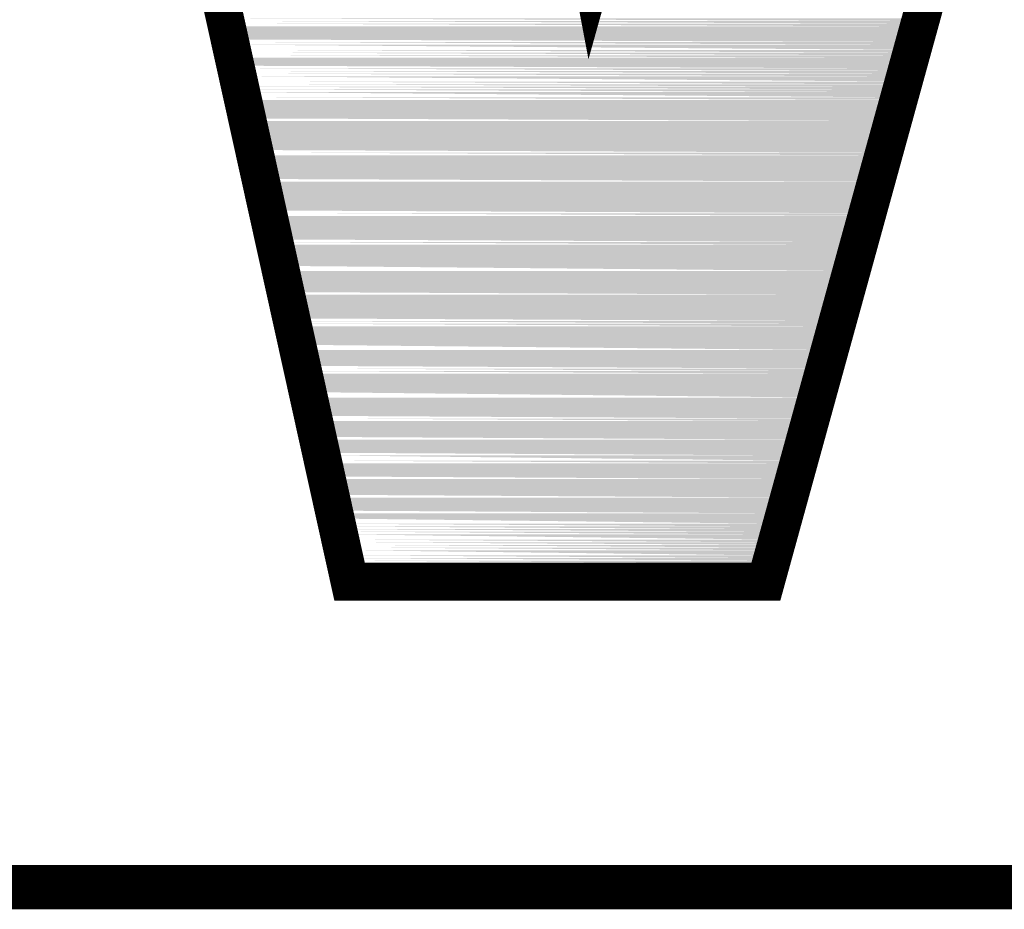
# Model space of a CAD drawing. Units: millimetres. Extents: x 3 to 294, y 4 to 206.
# Drawn here: x 256 to 263, y 4 to 10 of the extents above; entities that cross this region are included whole.
import ezdxf

# ---------------------------------------------------------------- set-up
doc = ezdxf.new("R2010")
doc.units = ezdxf.units.MM
doc.layers.add('H', color=7, linetype='Continuous')
doc.layers.add('P', color=7, linetype='Continuous')

msp = doc.modelspace()

# ---------------------------------------------------------------- hatches: boundary and pattern name
at = {"layer": 'H', "linetype": 'Continuous'}
for points in [[(262.255, 10.185), (257.598, 10.202), (262.255, 10.202), (262.255, 10.185)], [(257.598, 10.185), (262.255, 10.185), (257.598, 10.185)], [(262.255, 10.167), (257.598, 10.185), (262.255, 10.185), (262.255, 10.167)], [(257.598, 10.167), (262.255, 10.167), (257.598, 10.167)], [(262.237, 10.149), (257.598, 10.167), (262.255, 10.167), (262.237, 10.149)], [(257.598, 10.149), (262.237, 10.149), (257.598, 10.149)], [(257.616, 10.097), (257.598, 10.149), (262.237, 10.097), (257.616, 10.097)], [(262.237, 10.097), (257.598, 10.149), (262.237, 10.149), (262.237, 10.097)], [(257.616, 10.061), (257.616, 10.097), (262.22, 10.061), (257.616, 10.061)], [(262.22, 10.061), (257.616, 10.097), (262.237, 10.097), (262.22, 10.061)], [(262.22, 10.044), (257.616, 10.061), (262.22, 10.061), (262.22, 10.044)], [(257.616, 10.044), (262.22, 10.044), (257.616, 10.044)], [(262.22, 10.026), (257.634, 10.044), (262.22, 10.044), (262.22, 10.026)], [(257.634, 10.026), (262.22, 10.026), (257.634, 10.026)], [(262.22, 9.991), (257.634, 10.026), (262.22, 10.026), (262.22, 9.991)], [(257.634, 9.991), (262.22, 9.991), (257.634, 9.991)], [(262.184, 9.973), (257.634, 9.991), (262.184, 9.991), (262.184, 9.973)], [(257.634, 9.973), (262.184, 9.973), (257.634, 9.973)], [(262.184, 9.955), (257.634, 9.973), (262.184, 9.973), (262.184, 9.955)], [(257.634, 9.955), (262.184, 9.955), (257.634, 9.955)], [(262.167, 9.938), (257.634, 9.955), (262.184, 9.955), (262.167, 9.938)], [(257.669, 9.938), (262.167, 9.938), (257.669, 9.938)], [(257.669, 9.885), (257.669, 9.938), (262.167, 9.885), (257.669, 9.885)], [(262.167, 9.885), (257.669, 9.938), (262.167, 9.938), (262.167, 9.885)], [(262.167, 9.867), (257.669, 9.885), (262.167, 9.885), (262.167, 9.867)], [(257.669, 9.867), (262.167, 9.867), (257.669, 9.867)], [(262.167, 9.85), (257.669, 9.867), (262.167, 9.867), (262.167, 9.85)], [(257.669, 9.85), (262.167, 9.85), (257.669, 9.85)], [(262.149, 9.832), (257.669, 9.85), (262.167, 9.85), (262.149, 9.832)], [(257.687, 9.832), (262.149, 9.832), (257.687, 9.832)], [(262.149, 9.814), (257.687, 9.832), (262.149, 9.832), (262.149, 9.814)], [(257.687, 9.814), (262.149, 9.814), (257.687, 9.814)], [(262.149, 9.779), (257.687, 9.814), (262.149, 9.814), (262.149, 9.779)], [(257.687, 9.779), (262.149, 9.779), (257.687, 9.779)], [(262.132, 9.761), (257.687, 9.779), (262.149, 9.779), (262.132, 9.761)], [(257.687, 9.761), (262.132, 9.761), (257.687, 9.761)], [(262.132, 9.744), (257.687, 9.761), (262.132, 9.761), (262.132, 9.744)], [(257.704, 9.744), (262.132, 9.744), (257.704, 9.744)], [(262.132, 9.726), (257.704, 9.744), (262.132, 9.744), (262.132, 9.726)], [(257.704, 9.726), (262.132, 9.726), (257.704, 9.726)], [(262.132, 9.708), (257.704, 9.726), (262.132, 9.726), (262.132, 9.708)], [(257.704, 9.708), (262.132, 9.708), (257.704, 9.708)], [(262.114, 9.673), (257.704, 9.708), (262.132, 9.708), (262.114, 9.673)], [(257.704, 9.673), (262.114, 9.673), (257.704, 9.673)], [(262.114, 9.656), (257.704, 9.673), (262.114, 9.673), (262.114, 9.656)], [(257.704, 9.656), (262.114, 9.656), (257.704, 9.656)], [(257.722, 9.62), (257.704, 9.656), (262.114, 9.62), (257.722, 9.62)], [(262.114, 9.62), (257.704, 9.656), (262.114, 9.656), (262.114, 9.62)], [(257.722, 9.567), (257.722, 9.62), (262.079, 9.567), (257.722, 9.567)], [(262.079, 9.567), (257.722, 9.62), (262.114, 9.62), (262.079, 9.567)], [(257.739, 9.532), (257.722, 9.567), (262.061, 9.532), (257.739, 9.532)], [(262.061, 9.532), (257.722, 9.567), (262.079, 9.567), (262.061, 9.532)], [(262.061, 9.514), (257.739, 9.532), (262.061, 9.532), (262.061, 9.514)], [(257.739, 9.514), (262.061, 9.514), (257.739, 9.514)], [(257.775, 9.444), (257.739, 9.514), (262.043, 9.444), (257.775, 9.444)], [(262.043, 9.444), (257.739, 9.514), (262.061, 9.514), (262.043, 9.444)], [(257.775, 9.391), (257.775, 9.444), (262.026, 9.391), (257.775, 9.391)], [(262.026, 9.391), (257.775, 9.444), (262.043, 9.444), (262.026, 9.391)], [(257.792, 9.32), (257.775, 9.391), (262.026, 9.32), (257.792, 9.32)], [(262.026, 9.32), (257.775, 9.391), (262.026, 9.391), (262.026, 9.32)], [(262.008, 9.303), (257.792, 9.32), (262.026, 9.32), (262.008, 9.303)], [(257.792, 9.303), (262.008, 9.303), (257.792, 9.303)], [(262.008, 9.285), (257.792, 9.303), (262.008, 9.303), (262.008, 9.285)], [(257.81, 9.285), (262.008, 9.285), (257.81, 9.285)], [(257.828, 9.179), (257.81, 9.285), (261.973, 9.179), (257.828, 9.179)], [(261.973, 9.179), (257.81, 9.285), (262.008, 9.285), (261.973, 9.179)], [(257.828, 9.126), (257.828, 9.179), (261.955, 9.126), (257.828, 9.126)], [(261.955, 9.126), (257.828, 9.179), (261.973, 9.179), (261.955, 9.126)], [(261.955, 9.109), (257.828, 9.126), (261.955, 9.126), (261.955, 9.109)], [(257.828, 9.109), (261.955, 9.109), (257.828, 9.109)], [(257.845, 9.021), (257.828, 9.109), (261.938, 9.021), (257.845, 9.021)], [(261.938, 9.021), (257.828, 9.109), (261.955, 9.109), (261.938, 9.021)], [(257.881, 8.985), (257.845, 9.021), (261.92, 8.985), (257.881, 8.985)], [(261.92, 8.985), (257.845, 9.021), (261.938, 9.021), (261.92, 8.985)], [(257.881, 8.915), (257.881, 8.985), (261.902, 8.915), (257.881, 8.915)], [(261.902, 8.915), (257.881, 8.985), (261.92, 8.985), (261.902, 8.915)], [(261.902, 8.897), (257.881, 8.915), (261.902, 8.915), (261.902, 8.897)], [(257.881, 8.897), (261.902, 8.897), (257.881, 8.897)], [(261.902, 8.879), (257.881, 8.897), (261.902, 8.897), (261.902, 8.879)], [(257.898, 8.879), (261.902, 8.879), (257.898, 8.879)], [(257.916, 8.721), (257.898, 8.879), (261.849, 8.721), (257.916, 8.721)], [(261.849, 8.721), (257.898, 8.879), (261.902, 8.879), (261.849, 8.721)], [(261.849, 8.703), (257.916, 8.721), (261.849, 8.721), (261.849, 8.703)], [(257.916, 8.703), (261.849, 8.703), (257.916, 8.703)], [(261.832, 8.685), (257.916, 8.703), (261.849, 8.703), (261.832, 8.685)], [(257.933, 8.685), (261.832, 8.685), (257.933, 8.685)], [(257.951, 8.544), (257.933, 8.685), (261.796, 8.544), (257.951, 8.544)], [(261.796, 8.544), (257.933, 8.685), (261.832, 8.685), (261.796, 8.544)], [(261.796, 8.509), (257.951, 8.544), (261.796, 8.544), (261.796, 8.509)], [(257.951, 8.509), (261.796, 8.509), (257.951, 8.509)], [(258.004, 8.403), (257.951, 8.509), (261.761, 8.403), (258.004, 8.403)], [(261.761, 8.403), (257.951, 8.509), (261.796, 8.509), (261.761, 8.403)], [(258.004, 8.368), (258.004, 8.403), (261.743, 8.368), (258.004, 8.368)], [(261.743, 8.368), (258.004, 8.403), (261.761, 8.403), (261.743, 8.368)], [(261.743, 8.35), (258.004, 8.368), (261.743, 8.368), (261.743, 8.35)], [(258.004, 8.35), (261.743, 8.35), (258.004, 8.35)], [(258.022, 8.262), (258.004, 8.35), (261.726, 8.262), (258.022, 8.262)], [(261.726, 8.262), (258.004, 8.35), (261.743, 8.35), (261.726, 8.262)], [(258.039, 8.192), (258.022, 8.262), (261.708, 8.192), (258.039, 8.192)], [(261.708, 8.192), (258.022, 8.262), (261.726, 8.262), (261.708, 8.192)], [(261.708, 8.174), (258.039, 8.192), (261.708, 8.192), (261.708, 8.174)], [(258.039, 8.174), (261.708, 8.174), (258.039, 8.174)], [(261.691, 8.156), (258.039, 8.174), (261.708, 8.174), (261.691, 8.156)], [(258.039, 8.156), (261.691, 8.156), (258.039, 8.156)], [(261.691, 8.139), (258.039, 8.156), (261.691, 8.156), (261.691, 8.139)], [(258.039, 8.139), (261.691, 8.139), (258.039, 8.139)], [(258.092, 8.015), (258.039, 8.139), (261.638, 8.015), (258.092, 8.015)], [(261.638, 8.015), (258.039, 8.139), (261.691, 8.139), (261.638, 8.015)], [(261.638, 7.98), (258.092, 8.015), (261.638, 8.015), (261.638, 7.98)], [(258.092, 7.98), (261.638, 7.98), (258.092, 7.98)], [(258.11, 7.874), (258.092, 7.98), (261.62, 7.874), (258.11, 7.874)], [(261.62, 7.874), (258.092, 7.98), (261.638, 7.98), (261.62, 7.874)], [(261.602, 7.856), (258.11, 7.874), (261.62, 7.874), (261.602, 7.856)], [(258.11, 7.856), (261.602, 7.856), (258.11, 7.856)], [(261.602, 7.839), (258.11, 7.856), (261.602, 7.856), (261.602, 7.839)], [(258.11, 7.839), (261.602, 7.839), (258.11, 7.839)], [(261.602, 7.821), (258.11, 7.839), (261.602, 7.839), (261.602, 7.821)], [(258.128, 7.821), (261.602, 7.821), (258.128, 7.821)], [(258.145, 7.751), (258.128, 7.821), (261.585, 7.751), (258.145, 7.751)], [(261.585, 7.751), (258.128, 7.821), (261.602, 7.821), (261.585, 7.751)], [(258.145, 7.698), (258.145, 7.751), (261.549, 7.698), (258.145, 7.698)], [(261.549, 7.698), (258.145, 7.751), (261.585, 7.751), (261.549, 7.698)], [(261.549, 7.662), (258.145, 7.698), (261.549, 7.698), (261.549, 7.662)], [(258.145, 7.662), (261.549, 7.662), (258.145, 7.662)], [(258.163, 7.627), (258.145, 7.662), (261.532, 7.627), (258.163, 7.627)], [(261.532, 7.627), (258.145, 7.662), (261.549, 7.662), (261.532, 7.627)], [(258.198, 7.539), (258.163, 7.627), (261.514, 7.539), (258.198, 7.539)], [(261.514, 7.539), (258.163, 7.627), (261.532, 7.627), (261.514, 7.539)], [(261.514, 7.521), (258.198, 7.539), (261.514, 7.539), (261.514, 7.521)], [(258.198, 7.521), (261.514, 7.521), (258.198, 7.521)], [(261.514, 7.504), (258.198, 7.521), (261.514, 7.521), (261.514, 7.504)], [(258.198, 7.504), (261.514, 7.504), (258.198, 7.504)], [(258.216, 7.398), (258.198, 7.504), (261.479, 7.398), (258.216, 7.398)], [(261.479, 7.398), (258.198, 7.504), (261.514, 7.504), (261.479, 7.398)], [(261.479, 7.38), (258.216, 7.398), (261.479, 7.398), (261.479, 7.38)], [(258.216, 7.38), (261.479, 7.38), (258.216, 7.38)], [(258.233, 7.292), (258.216, 7.38), (261.444, 7.292), (258.233, 7.292)], [(261.444, 7.292), (258.216, 7.38), (261.479, 7.38), (261.444, 7.292)], [(261.444, 7.274), (258.233, 7.292), (261.444, 7.292), (261.444, 7.274)], [(258.251, 7.274), (261.444, 7.274), (258.251, 7.274)], [(261.426, 7.239), (258.251, 7.274), (261.444, 7.274), (261.426, 7.239)], [(258.251, 7.239), (261.426, 7.239), (258.251, 7.239)], [(261.426, 7.221), (258.251, 7.239), (261.426, 7.239), (261.426, 7.221)], [(258.251, 7.221), (261.426, 7.221), (258.251, 7.221)], [(258.251, 7.186), (258.251, 7.221), (261.426, 7.186), (258.251, 7.186)], [(261.426, 7.186), (258.251, 7.221), (261.426, 7.221), (261.426, 7.186)], [(258.269, 7.133), (258.251, 7.186), (261.408, 7.133), (258.269, 7.133)], [(261.408, 7.133), (258.251, 7.186), (261.426, 7.186), (261.408, 7.133)], [(261.408, 7.116), (258.269, 7.133), (261.408, 7.133), (261.408, 7.116)], [(258.269, 7.116), (261.408, 7.116), (258.269, 7.116)], [(258.269, 7.08), (258.269, 7.116), (261.391, 7.08), (258.269, 7.08)], [(261.391, 7.08), (258.269, 7.116), (261.408, 7.116), (261.391, 7.08)], [(258.304, 7.01), (258.269, 7.08), (261.373, 7.01), (258.304, 7.01)], [(261.373, 7.01), (258.269, 7.08), (261.391, 7.08), (261.373, 7.01)], [(261.373, 6.992), (258.304, 7.01), (261.373, 7.01), (261.373, 6.992)], [(258.304, 6.992), (261.373, 6.992), (258.304, 6.992)], [(258.322, 6.957), (258.304, 6.992), (261.373, 6.957), (258.322, 6.957)], [(261.373, 6.957), (258.304, 6.992), (261.373, 6.992), (261.373, 6.957)], [(258.322, 6.904), (258.322, 6.957), (261.338, 6.904), (258.322, 6.904)], [(261.338, 6.904), (258.322, 6.957), (261.373, 6.957), (261.338, 6.904)], [(261.338, 6.886), (258.322, 6.904), (261.338, 6.904), (261.338, 6.886)], [(258.339, 6.886), (261.338, 6.886), (258.339, 6.886)], [(258.339, 6.851), (258.339, 6.886), (261.32, 6.851), (258.339, 6.851)], [(261.32, 6.851), (258.339, 6.886), (261.338, 6.886), (261.32, 6.851)], [(261.32, 6.816), (258.339, 6.851), (261.32, 6.851), (261.32, 6.816)], [(258.339, 6.816), (261.32, 6.816), (258.339, 6.816)], [(261.32, 6.798), (258.339, 6.816), (261.32, 6.816), (261.32, 6.798)], [(258.339, 6.798), (261.32, 6.798), (258.339, 6.798)], [(261.303, 6.78), (258.339, 6.798), (261.32, 6.798), (261.303, 6.78)], [(258.357, 6.78), (261.303, 6.78), (258.357, 6.78)], [(261.303, 6.763), (258.357, 6.78), (261.303, 6.78), (261.303, 6.763)], [(258.357, 6.763), (261.303, 6.763), (258.357, 6.763)], [(261.303, 6.745), (258.357, 6.763), (261.303, 6.763), (261.303, 6.745)], [(258.357, 6.745), (261.303, 6.745), (258.357, 6.745)], [(261.303, 6.71), (258.357, 6.745), (261.303, 6.745), (261.303, 6.71)], [(258.357, 6.71), (261.303, 6.71), (258.357, 6.71)], [(261.285, 6.692), (258.357, 6.71), (261.285, 6.71), (261.285, 6.692)], [(258.374, 6.692), (261.285, 6.692), (258.374, 6.692)], [(261.285, 6.675), (258.374, 6.692), (261.285, 6.692), (261.285, 6.675)], [(258.374, 6.675), (261.285, 6.675), (258.374, 6.675)], [(261.285, 6.657), (258.374, 6.675), (261.285, 6.675), (261.285, 6.657)], [(258.374, 6.657), (261.285, 6.657), (258.374, 6.657)], [(261.267, 6.639), (258.374, 6.657), (261.285, 6.657), (261.267, 6.639)], [(258.374, 6.639), (261.267, 6.639), (258.374, 6.639)], [(261.267, 6.604), (258.374, 6.639), (261.267, 6.639), (261.267, 6.604)], [(258.374, 6.604), (261.267, 6.604), (258.374, 6.604)], [(261.267, 6.586), (258.41, 6.604), (261.267, 6.604), (261.267, 6.586)], [(258.41, 6.586), (261.267, 6.586), (258.41, 6.586)], [(261.267, 6.569), (258.41, 6.586), (261.267, 6.586), (261.267, 6.569)], [(258.41, 6.569), (261.267, 6.569), (258.41, 6.569)], [(261.232, 6.551), (258.41, 6.569), (261.232, 6.569), (261.232, 6.551)], [(258.41, 6.551), (261.232, 6.551), (258.41, 6.551)], [(261.232, 6.533), (258.41, 6.551), (261.232, 6.551), (261.232, 6.533)], [(258.41, 6.533), (261.232, 6.533), (258.41, 6.533)], [(261.232, 6.498), (258.41, 6.533), (261.232, 6.533), (261.232, 6.498)], [(258.427, 6.498), (261.232, 6.498), (258.427, 6.498)], [(261.214, 6.481), (258.427, 6.498), (261.232, 6.498), (261.214, 6.481)], [(258.427, 6.481), (261.214, 6.481), (258.427, 6.481)], [(261.214, 6.463), (258.427, 6.481), (261.214, 6.481), (261.214, 6.463)], [(258.427, 6.463), (261.214, 6.463), (258.427, 6.463)], [(261.214, 6.445), (258.427, 6.463), (261.214, 6.463), (261.214, 6.445)], [(258.427, 6.445), (261.214, 6.445), (258.427, 6.445)], [(261.214, 6.428), (258.427, 6.445), (261.214, 6.445), (261.214, 6.428)], [(258.427, 6.428), (261.214, 6.428), (258.427, 6.428)]]:
    msp.add_hatch(color=256, dxfattribs=at).paths.add_polyline_path(points)

# ---------------------------------------------------------------- linework, layer by layer
at = {"layer": 'P'}
for points, const_width in [([(3.175, 4.381), (293.829, 4.381), (293.829, 205.659)], 0.296), ([(256.399, 15.6), (259.08, 15.6), (260.05, 10.485), (261.479, 15.6), (264.142, 15.6), (265.571, 10.502), (266.559, 15.6), (269.222, 15.6), (267.212, 6.428), (264.407, 6.428), (262.802, 12.196), (261.214, 6.428), (258.427, 6.428), (256.399, 15.6), (256.399, 15.6)], 0.254)]:
    msp.add_lwpolyline(points, dxfattribs=dict(at, const_width=const_width))

doc.saveas('drawing.dxf')
